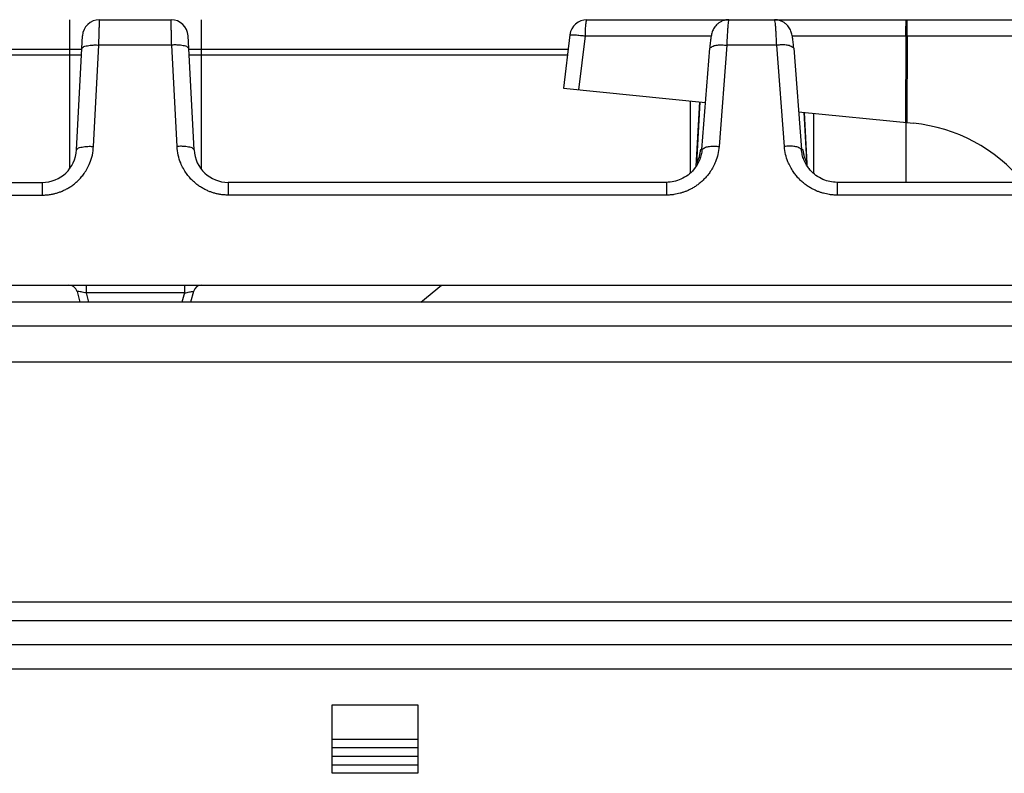
# Model space of a CAD drawing. Units: inches. Extents: x 1086 to 1910, y 1516 to 1758.
# Drawn here: x 1543 to 1548, y 1690 to 1694 of the extents above; entities that cross this region are included whole.
import ezdxf

# ---------------------------------------------------------------- set-up
doc = ezdxf.new("R2010")
doc.units = ezdxf.units.IN
doc.header["$LTSCALE"] = 115.146667
doc.header["$MEASUREMENT"] = 0
doc.layers.get('0').update_dxf_attribs({"linetype": 'CONTINUOUS'})

msp = doc.modelspace()

# ---------------------------------------------------------------- linework, layer by layer
at = {"color": 40, "linetype": 'Continuous'}
for p, q in [((1543.2497, 1693.7716), (1543.2497, 1693.086)), ((1543.856, 1693.7716), (1543.856, 1693.086)), ((1547.0962, 1693.7716), (1547.0962, 1693.0236)), ((1546.1041, 1693.3983), (1546.1041, 1693.0654)), ((1546.671, 1693.3415), (1546.671, 1693.0657))]:
    msp.add_line(p, q, dxfattribs=at)
at = {"color": 7, "linetype": 'Continuous'}
for p, q in [((1543.3884, 1693.7716), (1543.7173, 1693.7716)), ((1545.6297, 1693.7716), (1548.3412, 1693.7716)), ((1543.2823, 1693.1728), (1543.3098, 1693.697)), ((1543.8235, 1693.1728), (1543.796, 1693.697)), ((1545.5516, 1693.7024), (1545.5214, 1693.4566)), ((1546.1588, 1693.1746), (1546.1942, 1693.6405)), ((1546.5808, 1693.6405), (1546.6163, 1693.1746)), ((1545.5214, 1693.4566), (1546.1753, 1693.3912)), ((1546.1327, 1693.098), (1546.1482, 1693.3939)), ((1546.6031, 1693.3483), (1547.1313, 1693.2954)), ((1546.6423, 1693.098), (1546.6294, 1693.3457)), ((1541.1103, 1693.0236), (1543.125, 1693.0236)), ((1545.9954, 1693.0236), (1543.9807, 1693.0236)), ((1548.6021, 1693.0236), (1546.7796, 1693.0236)), ((1538.3167, 1692.5511), (1548.7891, 1692.5511)), ((1544.8663, 1692.4724), (1544.9608, 1692.5511)), ((1543.2851, 1692.5219), (1543.2984, 1692.4724)), ((1543.8207, 1692.5219), (1543.8074, 1692.4724)), ((1575.3442, 1692.1968), (1539.7143, 1692.1968)), ((1575.3442, 1691.0944), (1539.7143, 1691.0944))]:
    msp.add_line(p, q, dxfattribs=at)
at = {"color": 9, "linetype": 'Continuous'}
for p, q in [((1547.1022, 1693.697), (1547.1022, 1693.7716)), ((1545.5925, 1693.4495), (1545.6229, 1693.697)), ((1545.6229, 1693.697), (1546.2012, 1693.697)), ((1546.5738, 1693.697), (1548.3412, 1693.697)), ((1547.0954, 1693.697), (1547.0945, 1693.2991)), ((1547.1022, 1693.697), (1547.1013, 1693.2984)), ((1543.3609, 1693.1891), (1543.3854, 1693.6549)), ((1543.7204, 1693.6549), (1543.3854, 1693.6549)), ((1543.7448, 1693.1891), (1543.7204, 1693.6549)), ((1546.2727, 1693.6549), (1546.2373, 1693.1891)), ((1546.5023, 1693.6549), (1546.2727, 1693.6549)), ((1546.5377, 1693.1891), (1546.5023, 1693.6549)), ((1543.3051, 1693.6083), (1541.6041, 1693.6083)), ((1545.54, 1693.6083), (1543.8006, 1693.6083)), ((1546.1485, 1693.3938), (1546.1337, 1693.1105)), ((1546.629, 1693.3457), (1546.6414, 1693.1105)), ((1546.1588, 1693.1728), (1546.1513, 1693.1728)), ((1546.6237, 1693.1728), (1546.6165, 1693.1728)), ((1543.125, 1693.0236), (1543.125, 1692.9652)), ((1543.9807, 1693.0236), (1543.9807, 1692.9652)), ((1545.9953, 1693.0236), (1545.9953, 1692.9652)), ((1546.7798, 1693.0236), (1546.7798, 1692.9652)), ((1541.1105, 1692.9652), (1543.125, 1692.9652)), ((1545.9953, 1692.9652), (1543.9807, 1692.9652)), ((1548.6021, 1692.9652), (1546.7798, 1692.9652)), ((1543.3268, 1692.5511), (1543.3268, 1692.5152)), ((1543.779, 1692.5511), (1543.779, 1692.5152)), ((1543.779, 1692.5152), (1543.3268, 1692.5152)), ((1543.3268, 1692.5152), (1543.3382, 1692.4724)), ((1543.779, 1692.5152), (1543.7675, 1692.4724)), ((1592.982, 1692.3621), (1522.0765, 1692.3621)), ((1575.3442, 1691.0078), (1539.7143, 1691.0078)), ((1539.7143, 1690.7873), (1575.3442, 1690.7873))]:
    msp.add_line(p, q, dxfattribs=at)
at = {"linetype": 'Continuous'}
for p, q in [((1543.3065, 1693.6341), (1541.6356, 1693.6341)), ((1545.5432, 1693.6341), (1543.7993, 1693.6341)), ((1592.9505, 1692.4724), (1522.108, 1692.4724)), ((1575.3442, 1690.8976), (1539.7143, 1690.8976))]:
    msp.add_line(p, q, dxfattribs=at)
at = {"color": 7, "linetype": 'Continuous'}
for centre, radius, start, end in [((1543.3884, 1693.6928), 0.0787, 90, 177), ((1543.7173, 1693.6928), 0.0787, 3, 90), ((1545.6297, 1693.6928), 0.0787, 90, 173), ((1547.0568, 1692.5511), 0.748, 39.3715, 84.2821), ((1543.125, 1693.181), 0.1575, 270, 357), ((1543.9807, 1693.181), 0.1575, 183, 270), ((1543.2471, 1692.5117), 0.0394, 15, 90), ((1543.8587, 1692.5117), 0.0394, 90, 165)]:
    msp.add_arc(centre, radius, start, end, dxfattribs=at)
at = {"color": 9, "linetype": 'Continuous'}
for points in [[(1543.3854, 1693.6549), (1543.3858, 1693.6712), (1543.3862, 1693.6868), (1543.3865, 1693.699), (1543.3868, 1693.7108), (1543.3871, 1693.7203), (1543.3873, 1693.7296), (1543.3876, 1693.7389), (1543.3878, 1693.7484), (1543.3881, 1693.7597), (1543.3884, 1693.7716)], [(1543.7204, 1693.6549), (1543.72, 1693.6712), (1543.7196, 1693.6868), (1543.7193, 1693.699), (1543.7189, 1693.7108), (1543.7187, 1693.7203), (1543.7184, 1693.7296), (1543.7182, 1693.7389), (1543.718, 1693.7484), (1543.7177, 1693.7597), (1543.7173, 1693.7716)], [(1545.6229, 1693.697), (1545.6231, 1693.7133), (1545.6236, 1693.7285), (1545.6242, 1693.7398), (1545.6249, 1693.7507), (1545.6264, 1693.761), (1545.6297, 1693.7716)], [(1546.2825, 1693.7716), (1546.2797, 1693.7598), (1546.2782, 1693.7484), (1546.2774, 1693.7388), (1546.2767, 1693.7295), (1546.276, 1693.7202), (1546.2754, 1693.7108), (1546.2747, 1693.699), (1546.2741, 1693.6868), (1546.2734, 1693.6712), (1546.2727, 1693.6549)], [(1546.5023, 1693.6549), (1546.5017, 1693.6711), (1546.5009, 1693.6866), (1546.5003, 1693.6987), (1546.4997, 1693.7105), (1546.4991, 1693.72), (1546.4984, 1693.7293), (1546.4977, 1693.7386), (1546.4969, 1693.7482), (1546.4954, 1693.7597), (1546.4926, 1693.7716)], [(1547.0954, 1693.697), (1547.0956, 1693.7133), (1547.0961, 1693.7285), (1547.0968, 1693.7398), (1547.0974, 1693.7507), (1547.099, 1693.761), (1547.1022, 1693.7716)], [(1545.5516, 1693.7024), (1545.562, 1693.7027), (1545.5717, 1693.7022), (1545.5821, 1693.7013), (1545.5928, 1693.7003), (1545.6074, 1693.6987), (1545.6229, 1693.697)], [(1543.3067, 1693.6386), (1543.3126, 1693.6458), (1543.3205, 1693.6496), (1543.3325, 1693.6521), (1543.3453, 1693.6539), (1543.3646, 1693.6553), (1543.3854, 1693.6549)], [(1543.799, 1693.6386), (1543.7931, 1693.6458), (1543.7852, 1693.6496), (1543.7733, 1693.6521), (1543.7605, 1693.6539), (1543.7412, 1693.6553), (1543.7204, 1693.6549)], [(1546.1942, 1693.6405), (1546.2105, 1693.6506), (1546.2294, 1693.6549), (1546.2509, 1693.6555), (1546.2727, 1693.6549)], [(1546.5809, 1693.6405), (1546.5646, 1693.6506), (1546.5457, 1693.6549), (1546.5242, 1693.6555), (1546.5023, 1693.6549)], [(1543.125, 1692.9652), (1543.1449, 1692.966), (1543.1638, 1692.9684), (1543.1796, 1692.9716), (1543.1949, 1692.9757), (1543.2099, 1692.9809), (1543.2248, 1692.9873), (1543.2412, 1692.9957), (1543.2569, 1693.0054), (1543.2734, 1693.0176), (1543.2888, 1693.0312), (1543.3042, 1693.0474), (1543.3175, 1693.0645), (1543.3318, 1693.0874), (1543.344, 1693.1128), (1543.3556, 1693.1492), (1543.3609, 1693.1891)], [(1543.2823, 1693.1728), (1543.2882, 1693.18), (1543.2961, 1693.1838), (1543.3081, 1693.1863), (1543.3209, 1693.1881), (1543.3402, 1693.1894), (1543.3609, 1693.1891)], [(1543.8235, 1693.1728), (1543.8176, 1693.18), (1543.8096, 1693.1838), (1543.7977, 1693.1863), (1543.7849, 1693.1881), (1543.7656, 1693.1894), (1543.7448, 1693.1891)], [(1543.9807, 1692.9652), (1543.9609, 1692.966), (1543.942, 1692.9684), (1543.9262, 1692.9716), (1543.9109, 1692.9757), (1543.8959, 1692.9809), (1543.8809, 1692.9873), (1543.8646, 1692.9957), (1543.8489, 1693.0054), (1543.8324, 1693.0176), (1543.817, 1693.0312), (1543.8015, 1693.0474), (1543.7882, 1693.0645), (1543.774, 1693.0874), (1543.7617, 1693.1128), (1543.7502, 1693.1492), (1543.7448, 1693.1891)], [(1546.2373, 1693.1891), (1546.2317, 1693.1523), (1546.221, 1693.1186), (1546.2099, 1693.095), (1546.1971, 1693.0734), (1546.1852, 1693.0571), (1546.1714, 1693.0413), (1546.1575, 1693.0278), (1546.1426, 1693.0154), (1546.1283, 1693.0052), (1546.1132, 1692.9961), (1546.0991, 1692.9888), (1546.0845, 1692.9824), (1546.0711, 1692.9775), (1546.0578, 1692.9735), (1546.0441, 1692.9703), (1546.03, 1692.9677), (1546.013, 1692.9658), (1545.9953, 1692.9652)], [(1546.1587, 1693.1746), (1546.175, 1693.1848), (1546.1939, 1693.189), (1546.2154, 1693.1897), (1546.2373, 1693.1891)], [(1546.6163, 1693.1746), (1546.6, 1693.1848), (1546.5811, 1693.189), (1546.5596, 1693.1897), (1546.5377, 1693.1891)], [(1546.7798, 1692.9652), (1546.762, 1692.9658), (1546.7451, 1692.9677), (1546.7309, 1692.9703), (1546.7173, 1692.9735), (1546.704, 1692.9775), (1546.6906, 1692.9824), (1546.676, 1692.9888), (1546.6618, 1692.9961), (1546.6468, 1693.0052), (1546.6324, 1693.0154), (1546.6175, 1693.0278), (1546.6036, 1693.0413), (1546.5899, 1693.0571), (1546.578, 1693.0734), (1546.5652, 1693.095), (1546.5541, 1693.1186), (1546.5433, 1693.1523), (1546.5377, 1693.1891)], [(1543.3268, 1692.5152), (1543.3149, 1692.5178), (1543.3035, 1692.5202), (1543.2941, 1692.5216), (1543.2851, 1692.5219)], [(1543.779, 1692.5152), (1543.7908, 1692.5178), (1543.8023, 1692.5202), (1543.8116, 1692.5216), (1543.8207, 1692.5219)]]:
    msp.add_spline(points, degree=3, dxfattribs=at)
at = {"color": 7, "linetype": 'Continuous'}
for points in [[(1546.2825, 1693.7716), (1546.2646, 1693.7696), (1546.2483, 1693.7639), (1546.2364, 1693.7568), (1546.226, 1693.748), (1546.2185, 1693.7394), (1546.2123, 1693.7296), (1546.2077, 1693.7201), (1546.2043, 1693.7103), (1546.2018, 1693.7003), (1546.1998, 1693.69), (1546.1981, 1693.6784), (1546.1966, 1693.6665), (1546.1953, 1693.6535), (1546.1942, 1693.6404)], [(1546.5808, 1693.6404), (1546.5798, 1693.6527), (1546.5786, 1693.6652), (1546.5772, 1693.6771), (1546.5754, 1693.6888), (1546.5735, 1693.6993), (1546.571, 1693.7096), (1546.5676, 1693.7194), (1546.5631, 1693.7291), (1546.557, 1693.7389), (1546.5496, 1693.7475), (1546.5393, 1693.7563), (1546.5273, 1693.7636), (1546.5108, 1693.7695), (1546.4926, 1693.7716)], [(1546.1588, 1693.1746), (1546.1553, 1693.1513), (1546.1485, 1693.1292), (1546.1366, 1693.1049), (1546.1205, 1693.082), (1546.0946, 1693.0572), (1546.0622, 1693.0381)], [(1546.1513, 1693.1728), (1546.1485, 1693.1568), (1546.1456, 1693.1409)], [(1546.7152, 1693.037), (1546.6826, 1693.0556), (1546.6564, 1693.0799), (1546.6398, 1693.1027), (1546.6274, 1693.1271), (1546.62, 1693.1501), (1546.6163, 1693.1746)], [(1546.6296, 1693.1406), (1546.6266, 1693.1567), (1546.6237, 1693.1728)], [(1546.1456, 1693.1409), (1546.1395, 1693.1257), (1546.1334, 1693.1105)], [(1546.6417, 1693.1105), (1546.6356, 1693.1256), (1546.6296, 1693.1406)], [(1546.1327, 1693.0985), (1546.1238, 1693.0871), (1546.1148, 1693.0757)], [(1546.6585, 1693.0776), (1546.6504, 1693.0881), (1546.6423, 1693.0985)], [(1546.0622, 1693.0381), (1546.0294, 1693.0272), (1545.9954, 1693.0236)], [(1546.7796, 1693.0236), (1546.7469, 1693.027), (1546.7152, 1693.037)]]:
    msp.add_spline(points, degree=3, dxfattribs=at)
at = {"color": 40, "linetype": 'Continuous'}
for points in [[(1544.4584, 1690.622), (1544.6552, 1690.622), (1544.8521, 1690.622)], [(1544.4584, 1690.4645), (1544.4584, 1690.5432), (1544.4584, 1690.622)], [(1544.8521, 1690.622), (1544.8521, 1690.5432), (1544.8521, 1690.4645)], [(1544.4584, 1690.307), (1544.4584, 1690.3858), (1544.4584, 1690.4645)], [(1544.4584, 1690.4645), (1544.6552, 1690.4645), (1544.8521, 1690.4645)], [(1544.8521, 1690.4645), (1544.8521, 1690.3858), (1544.8521, 1690.307)], [(1544.4584, 1690.4251), (1544.6552, 1690.4251), (1544.8521, 1690.4251)], [(1544.4584, 1690.3858), (1544.6552, 1690.3858), (1544.8521, 1690.3858)], [(1544.4584, 1690.3464), (1544.6552, 1690.3464), (1544.8521, 1690.3464)], [(1544.8521, 1690.307), (1544.6552, 1690.307), (1544.4584, 1690.307)]]:
    msp.add_spline(points, degree=3, dxfattribs=at)

doc.saveas('drawing.dxf')
